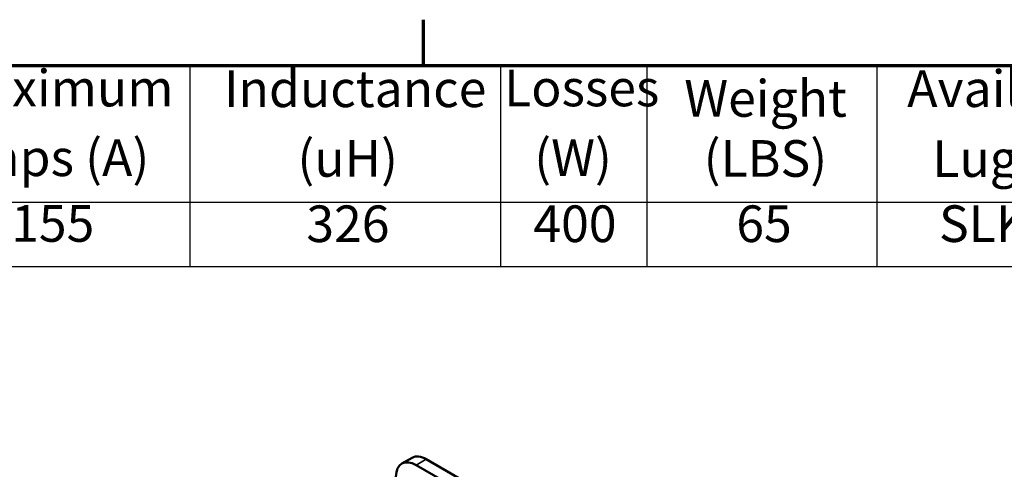
# Model space of a CAD drawing. Units: inches. Extents: x 0.05 to 2.15, y 0.02 to 1.68.
# Drawn here: x 1.47 to 1.9, y 1.47 to 1.67 of the extents above; entities that cross this region are included whole.
import ezdxf

# ---------------------------------------------------------------- set-up
doc = ezdxf.new("R2010")
doc.units = ezdxf.units.IN
doc.header["$LTSCALE"] = 0.1
doc.header["$MEASUREMENT"] = 0
doc.layers.get('0').update_dxf_attribs({"lineweight": 25})
for name, color, linetype, lineweight in [('Border (ANSI)', 7, 'Continuous', 70), ('Symbol (ANSI)', 7, 'Continuous', 25), ('Visible (ANSI)', 7, 'Continuous', 50), ('Visible Narrow (ANSI)', 7, 'Continuous', 35)]:
    doc.layers.add(name, color=color, linetype=linetype, lineweight=lineweight)
doc.styles.add('Note Text (ANSI)', font='tahoma.ttf')

# ---------------------------------------------------------------- blocks, each defined once
blk = doc.blocks.new('Borders Default Border')
at = {"layer": 'Border (ANSI)'}
blk.add_line((16.5, 16.5), (16.5, 16.7), dxfattribs=at)
at = {"layer": 'Border (ANSI)', "flags": 128}
blk.add_lwpolyline([(0.75, 0.5), (0.75, 16.5), (21.25, 16.5), (21.25, 0.5), (0.75, 0.5)], dxfattribs=at)
blk = doc.blocks.new('Table1')
at = {"layer": 'Symbol (ANSI)'}
for p, q in [((10.3065, 16.5), (21.25, 16.5)), ((15.4788, 16.5), (15.4788, 15.9027)), ((16.8357, 16.5), (16.8357, 15.9027)), ((17.4748, 16.5), (17.4748, 15.9027)), ((18.4796, 16.5), (18.4796, 15.9027)), ((10.3065, 15.9027), (21.25, 15.9027)), ((15.4788, 15.9027), (15.4788, 15.6214)), ((16.8357, 15.9027), (16.8357, 15.6214)), ((17.4748, 15.9027), (17.4748, 15.6214)), ((18.4796, 15.9027), (18.4796, 15.6214)), ((10.3065, 15.6214), (21.25, 15.6214))]:
    blk.add_line(p, q, dxfattribs=at)
at = {"layer": 'Symbol (ANSI)', "char_height": 0.16, "attachment_point": 7, "style": 'Note Text (ANSI)'}
for s, insert in [('Maximum', (14.4016, 16.2713)), ('Inductance', (15.6273, 16.2682)), ('Losses', (16.8517, 16.2718)), ('Available', (18.6127, 16.2688)), ('Weight', (17.6388, 16.2262)), ('Amps (A)', (14.3999, 15.967)), ('(uH)', (15.9487, 15.964)), ('(W)', (16.9832, 15.9675)), ('(LBS)', (17.7235, 15.964)), ('Lug Kit', (18.7223, 15.9634)), ('155', (14.6977, 15.6801)), ('326', (15.9874, 15.6787)), ('400', (16.9794, 15.6787)), ('65', (17.8661, 15.6789)), ('SLK11', (18.7517, 15.6792))]:
    blk.add_mtext(s, dxfattribs=dict(at, insert=insert))

msp = doc.modelspace()

# ---------------------------------------------------------------- linework, layer by layer
at = {"layer": 'Visible (ANSI)'}
for p, q in [((1.64493, 1.47866), (1.64051, 1.47611)), ((1.65118, 1.47804), (1.68654, 1.45763)), ((1.64676, 1.47549), (1.68212, 1.45507))]:
    msp.add_line(p, q, dxfattribs=at)
for centre, end_param in [((1.64676, 1.46528), 7.068583), ((1.65118, 1.46783), 6.283185)]:
    msp.add_ellipse(centre, major_axis=(-0.00625, 0.01083), ratio=0.57735, start_param=5.497787, end_param=end_param, dxfattribs=at)
at = {"layer": 'Visible Narrow (ANSI)'}
msp.add_line((1.65118, 1.47804), (1.64676, 1.47549), dxfattribs=at)

# ---------------------------------------------------------------- block references
at = {"xscale": 0.1, "yscale": 0.1, "zscale": 0.1}
for name in ['Borders Default Border', 'Table1']:
    msp.add_blockref(name, (0, 0), dxfattribs=at)

doc.saveas('drawing.dxf')
